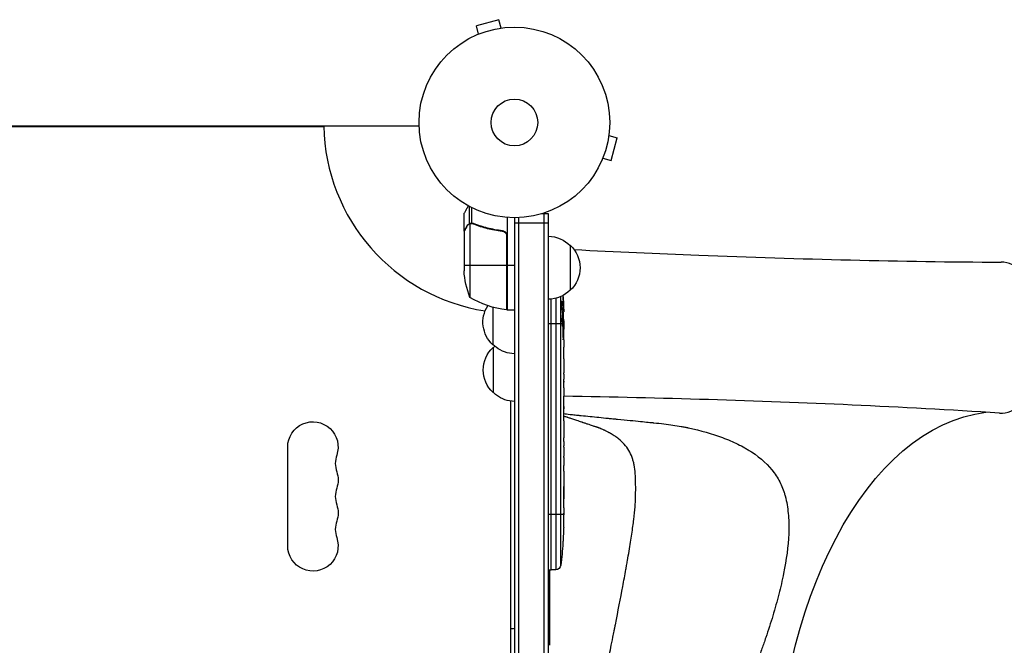
# Model space of a CAD drawing. Units: millimetres. Extents: x -2039 to 4972, y -1445 to 2813.
# Drawn here: x -1492 to -945, y -50 to 298 of the extents above; entities that cross this region are included whole.
import ezdxf

# ---------------------------------------------------------------- set-up
doc = ezdxf.new("R2010")
doc.units = ezdxf.units.MM
doc.header["$LTSCALE"] = 20
doc.layers.add('2d', color=230, linetype='Continuous')

msp = doc.modelspace()

# ---------------------------------------------------------------- linework, layer by layer
at = {"layer": '2d'}
for p, q in [((-1225.53, 297.63), (-1238.09, 294.27)), ((-1224.29, 292.99), (-1225.53, 297.63)), ((-1236.84, 289.63), (-1238.09, 294.27)), ((-1222.83, 293.18), (-1222.79, 293.19)), ((-1222.79, 293.19), (-1222.78, 293.18)), ((-1238.24, 289.05), (-1238.2, 289.06)), ((-1238.24, 289.05), (-1238.24, 289.04)), ((-1269.91, 238.5), (-1929.08, 238.5)), ((-1322.93, 238.14), (-1876.07, 238.14)), ((-1164.46, 233.17), (-1159.83, 231.93)), ((-1164.27, 234.67), (-1164.28, 234.62)), ((-1164.27, 234.67), (-1164.27, 234.67)), ((-1163.19, 219.37), (-1159.83, 231.93)), ((-1168.4, 219.26), (-1168.41, 219.22)), ((-1168.41, 219.22), (-1168.41, 219.22)), ((-1167.83, 220.61), (-1163.19, 219.37)), ((-1241.98, 184.25), (-1241.98, 193.79)), ((-1240.66, 184.52), (-1240.66, 193.1)), ((-1244.95, 180.21), (-1244.95, 190.01)), ((-1220.95, 187.66), (-1220.95, 136.25)), ((-1216.95, 187.5), (-1216.95, -471.58)), ((-1214.45, -471.64), (-1214.45, 187.56)), ((-1197.95, 189.7), (-1201.84, 189.7)), ((-1200.45, -473.78), (-1200.45, 189.7)), ((-1197.95, -473.78), (-1197.95, 189.7)), ((-1243.33, 183.02), (-1243.2, 183.02)), ((-1241.98, 184.25), (-1241.34, 184.25)), ((-1241.7, 184.15), (-1241.7, 143.25)), ((-1240.74, 184.3), (-1240.74, 184.3)), ((-1240.14, 184.25), (-1239.47, 184.25)), ((-1236.75, 183.02), (-1236.12, 183.02)), ((-1216.95, 184.7), (-1197.95, 184.7)), ((-1244.95, 180.21), (-1244.84, 180.21)), ((-1244.95, 180.01), (-1244.95, 158.09)), ((-1224.75, 180.21), (-1223.25, 180.21)), ((-1221.32, 178.11), (-1221.32, 136.27)), ((-1221.15, 136.26), (-1221.15, 177.11)), ((-1185.95, 172.2), (-1185.95, 147.2)), ((-1244.95, 161.25), (-1221.15, 161.25)), ((-1220.95, 161.25), (-1216.95, 161.25)), ((-1196.45, -8.3), (-1196.45, 142.29)), ((-1194.01, 142.71), (-1194.01, -8.21)), ((-1191.13, -5.57), (-1191.13, 143.72)), ((-1190.8, 141.01), (-1190.63, 141.01)), ((-1190.56, 136.95), (-1189.92, 136.93)), ((-1189.83, 138.35), (-1189.68, 138.35)), ((-1220.95, 136.25), (-1216.95, 136.25)), ((-1190.51, 136.73), (-1189.87, 136.71)), ((-1190.22, 135.17), (-1189.54, 135.14)), ((-1189.54, 135.14), (-1189.54, 135.14)), ((-1197.95, 128.7), (-1190.46, 128.7)), ((-1190.03, 128.7), (-1189.82, 128.7)), ((-1189.87, 130.25), (-1189.46, 130.26)), ((-1189.82, 127.61), (-1189.61, 127.61)), ((-1189.59, 128.7), (-1189.45, 128.7)), ((-1189.45, 128.7), (-1189.45, 125.58)), ((-1189.95, 121), (-1189.73, 121)), ((-1189.45, 119.61), (-1189.45, 119.61)), ((-1189.45, 119.61), (-1189.45, 115.61)), ((-1189.45, 107.47), (-1189.45, 101.26)), ((-1189.48, 95.64), (-1189.48, 97.76)), ((-1189.48, 96.64), (-1189.46, 96.64)), ((-1189.45, 92.14), (-1189.45, 88.26)), ((-1218.95, -369.78), (-1218.95, 85.55)), ((-1189.48, 82.82), (-1189.47, 82.82)), ((-1189.48, 74.67), (-1189.48, 82.67)), ((-1189.48, 82.6), (-1189.46, 82.6)), ((-1189.48, 81.33), (-1189.45, 81.33)), ((-1189.48, 77.44), (-1189.45, 77.44)), ((-1189.45, 77.44), (-1189.45, 81.33)), ((-1189.45, 71.4), (-1189.45, 68.35)), ((-1189.48, 63.08), (-1189.48, 65.22)), ((-1342.95, 5.09), (-1342.95, 60.09)), ((-1189.45, 59.94), (-1189.45, 55)), ((-1189.48, 51.86), (-1189.48, 49.72)), ((-1189.45, 46.58), (-1189.45, 43.22)), ((-1197.95, 22.7), (-1189.46, 22.7)), ((-1189.47, 22.45), (-1189.45, 22.45)), ((-1189.45, 26.32), (-1189.45, 23.1)), ((-1189.49, 19.44), (-1189.5, 19.44)), ((-1189.66, 12.78), (-1189.66, 12.78)), ((-1189.99, 6.63), (-1190, 6.63)), ((-1197.95, -8.24), (-1196.45, -8.3)), ((-1194.01, -8.21), (-1196.45, -8.3))]:
    msp.add_line(p, q, dxfattribs=at)
for radius in [53, 13]:
    msp.add_circle((-1216.95, 240.5), radius, dxfattribs=at)
for centre, radius, start, end in [((-1216.95, 240.5), 106, 181.0811, 261.1722), ((-1302.49, 50.93), 14, 160.8901, 199.1099), ((-1302.49, 32.59), 14, 160.8901, 199.1099), ((-1302.49, 14.26), 14, 160.8901, 199.1099)]:
    msp.add_arc(centre, radius, start, end, dxfattribs=at)
at = {"layer": '2d', "extrusion": (0, 0, -1)}
for centre, radius, start, end in [((1198.14, 160.21), 17, 90.6413, 135.8135), ((1205.62, 159.7), 18.33, 32.0895, 33.2479), ((1197.47, 159.7), 17, 132.6679, 227.3321), ((1195.05, 161.25), 50, 338.8998, 356.3757), ((1205.62, 159.7), 18.33, 326.7521, 327.9105), ((1215.69, 185.96), 50, 276.4728, 301.3497), ((1198.14, 159.2), 17, 224.1865, 269.3587), ((1428, 128.7), 238.55, 176.2514, 178.4531), ((1217.43, 129.46), 17, 312.668, 32.5582), ((1220.98, 139.25), 3, 273.1912, 276.4728), ((1428, 128.7), 238.55, 179.6264, 180), ((1217.24, 102.88), 17, 312.668, 47.332), ((1328.95, 60.09), 14, 0, 199.1099), ((1328.95, 41.76), 14, 160.8901, 199.1099), ((1328.95, 23.43), 14, 160.8901, 199.1099), ((1428, 22.7), 238.55, 181.7051, 182.3841), ((1328.95, 5.09), 14, 160.8901, 0), ((1428, 22.7), 238.55, 183.8639, 186.8064), ((1194.11, -5.21), 3, 186.8064, 268)]:
    msp.add_arc(centre, radius, start, end, dxfattribs=at)
at = {"layer": '2d'}
for centre, major_axis, ratio, start_param, end_param in [((-946.51, 120.88), (-0.01, -42), 0.565497, 6.247576, 9.423559), ((-1228.95, 129.46), (0, 12.35), 0.001103, 0.834923, 3.140458), ((-1228.95, 129.46), (0, 12.5), 0.001103, 0.84573, 3.295533), ((-1427.62, 118.93), (238.11, 9.42), 0.469984, 0.050241, 0.08068), ((-1216.95, 129.46), (0, 17.5), 0.001103, 1.172036, 3.128024), ((-1428, 183.14), (-10.69, 594.76), 0.400689, 4.603161, 4.612932), ((-1228.76, 102.88), (0, 12.5), 0.001103, 6.129245, 9.578718), ((-1228.76, 102.88), (0, 12.35), 0.001103, 0.001135, 3.140458), ((-1428, 125.28), (-238.39, 14.78), 0.587825, 3.166892, 3.178031), ((-1428, 87.18), (238.53, 9.64), 0.30935, -0.002563, 0.003985), ((-1428, 51.17), (238.53, 9.84), 0.329279, -0.013582, -0.00443), ((-1428, 63.77), (-238.53, 9.84), 0.329279, 3.146023, 3.155175), ((-1062.99, 42.54), (-0.01, -42.27), 0.565497, 4.352252, 4.352253), ((-1428, 34.83), (-231.05, 65.5), 0.906464, 3.374488, 3.388234), ((-1427.53, 12.71), (237.9, 11.26), 0.674575, 6.231151, 6.246958)]:
    msp.add_ellipse(centre, major_axis=major_axis, ratio=ratio, start_param=start_param, end_param=end_param, dxfattribs=at)
at = {"layer": '2d', "extrusion": (0, 0, -1)}
for centre, major_axis, ratio, start_param, end_param in [((-1427.35, 131.64), (232.1, -51.81), 0.987086, 6.007157, 6.025214), ((-1427.9, 128.26), (232.38, 53.85), 0.987978, 0.162375, 0.187622), ((-1427.66, 137.42), (-238.16, 9.38), 0.462192, 3.024115, 3.060992), ((-1427.3, 119.87), (-236.95, -18.88), 0.898331, 3.164102, 3.188714), ((-1428, 82.64), (-12.13, -489.68), 0.486532, 4.606121, 4.606857), ((-1428, 106.09), (238.53, -9.64), 0.30935, -0.002563, 0.003985), ((-946.51, -142.12), (0.07, 222), 0.565497, 4.711859, 6.215774), ((-1197.58, -50.11), (0, -130), 0.001103, 4.384609, 4.712826), ((-958.53, -142.11), (0.07, 234), 0.565497, 5.322926, 5.323805)]:
    msp.add_ellipse(centre, major_axis=major_axis, ratio=ratio, start_param=start_param, end_param=end_param, dxfattribs=at)
at = {"layer": '2d'}
for points, knots in [([(-1242.58, 194.11), (-1242.83, 193.68), (-1243.07, 193.27), (-1243.46, 192.59), (-1243.63, 192.29), (-1243.86, 191.89), (-1243.97, 191.7), (-1244.08, 191.53), (-1244.14, 191.41), (-1244.17, 191.36), (-1244.7, 190.44), (-1244.95, 190.01), (-1244.95, 190.01)], [0.0535046, 0.0535046, 0.0535046, 0.0535046, 0.125, 0.125, 0.1875, 0.1875, 0.21875, 0.234375, 0.234375, 0.25, 0.25, 0.5, 0.5, 0.5, 0.5]), ([(-1243.34, 182.81), (-1243.75, 182.09), (-1244.1, 181.49), (-1244.64, 180.54), (-1244.84, 180.2), (-1244.95, 180.01)], [0, 0, 0, 0, 0.00517024, 0.00517024, 0.01034048, 0.01034048, 0.01034048, 0.01034048]), ([(-1242.08, 183.99), (-1242.32, 183.87), (-1242.55, 183.71), (-1242.87, 183.42), (-1242.97, 183.32), (-1243.16, 183.08), (-1243.25, 182.95), (-1243.34, 182.81)], [0, 0, 0, 0, 0.00218234, 0.00218234, 0.003273511, 0.003273511, 0.004364681, 0.004364681, 0.004364681, 0.004364681]), ([(-1243.33, 183.02), (-1243.25, 183.15), (-1243.16, 183.29), (-1243.01, 183.47), (-1242.95, 183.53), (-1242.87, 183.62), (-1242.82, 183.67), (-1242.77, 183.72), (-1242.74, 183.74), (-1242.73, 183.75), (-1242.72, 183.76), (-1242.72, 183.76), (-1242.5, 183.96), (-1242.25, 184.12), (-1241.98, 184.25)], [0, 0, 0, 0, 0.25, 0.25, 0.375, 0.375, 0.4375, 0.46875, 0.484375, 0.492187, 0.492187, 0.5, 0.5, 1, 1, 1, 1]), ([(-1241.98, 184.25), (-1241.92, 184.27), (-1241.85, 184.3), (-1241.69, 184.36), (-1241.59, 184.39), (-1241.38, 184.45), (-1241.26, 184.47), (-1241.01, 184.51), (-1240.87, 184.52), (-1240.72, 184.52)], [0, 0, 0, 0, 0.00051115, 0.00051115, 0.001022301, 0.001022301, 0.001533451, 0.001533451, 0.002044601, 0.002044601, 0.002044601, 0.002044601]), ([(-1239.62, 184.09), (-1237.2, 183.12), (-1234.68, 182.28), (-1229.42, 180.94), (-1226.68, 180.42), (-1223.81, 180.09)], [0, 0, 0, 0, 0.00859307, 0.00859307, 0.01718614, 0.01718614, 0.01718614, 0.01718614]), ([(-1223.62, 180.27), (-1226.48, 180.59), (-1229.24, 181.1), (-1232.59, 181.95), (-1233.25, 182.13), (-1234.57, 182.52), (-1235.22, 182.72), (-1237.15, 183.35), (-1238.39, 183.81), (-1239.61, 184.3)], [0.00267622, 0.00267622, 0.00267622, 0.00267622, 0.01136401, 0.01136401, 0.01353595, 0.01353595, 0.0157079, 0.0157079, 0.0200518, 0.0200518, 0.0200518, 0.0200518]), ([(-1223.81, 180.09), (-1223.54, 180.06), (-1223.27, 179.99), (-1222.88, 179.83), (-1222.75, 179.77), (-1222.51, 179.63), (-1222.4, 179.55), (-1222.07, 179.29), (-1221.87, 179.08), (-1221.63, 178.74), (-1221.56, 178.62), (-1221.43, 178.37), (-1221.37, 178.24), (-1221.32, 178.11)], [0, 0, 0, 0, 0.000839577, 0.000839577, 0.001259366, 0.001259366, 0.001679155, 0.001679155, 0.002518732, 0.002518732, 0.002938521, 0.002938521, 0.00335831, 0.00335831, 0.00335831, 0.00335831]), ([(-1223.62, 180.27), (-1223.44, 180.25), (-1223.26, 180.22), (-1222.92, 180.11), (-1222.75, 180.04), (-1222.42, 179.88), (-1222.27, 179.78), (-1221.98, 179.56), (-1221.84, 179.43), (-1221.6, 179.16), (-1221.49, 179.02), (-1221.3, 178.71), (-1221.22, 178.54), (-1221.09, 178.2), (-1221.04, 178.02), (-1220.97, 177.66), (-1220.95, 177.48), (-1220.95, 177.29)], [0, 0, 0, 0, 0.000547232, 0.000547232, 0.001094464, 0.001094464, 0.001641696, 0.001641696, 0.002188928, 0.002188928, 0.002736159, 0.002736159, 0.003283391, 0.003283391, 0.003830623, 0.003830623, 0.004377855, 0.004377855, 0.004377855, 0.004377855]), ([(-1183.8, 169.81), (-1160.64, 168.73), (-1137.54, 167.72), (-1057.96, 164.57), (-1002.23, 163.02), (-946.47, 162.88)], [1.672856, 1.672856, 1.672856, 1.672856, 10.000153, 10.000153, 30.456564, 30.456564, 30.456564, 30.456564]), ([(-1190.64, 137.34), (-1190.65, 137.39), (-1190.66, 137.45), (-1190.69, 137.59), (-1190.7, 137.67), (-1190.72, 137.84), (-1190.73, 137.93), (-1190.75, 138.12), (-1190.76, 138.22), (-1190.78, 138.43), (-1190.78, 138.54), (-1190.8, 138.76), (-1190.81, 138.87), (-1190.82, 139.1), (-1190.82, 139.22), (-1190.83, 139.45), (-1190.83, 139.56), (-1190.84, 139.89), (-1190.84, 140.11), (-1190.84, 140.49), (-1190.83, 140.67), (-1190.81, 140.95), (-1190.8, 141.06), (-1190.77, 141.21), (-1190.75, 141.25), (-1190.73, 141.24), (-1190.71, 141.24), (-1190.69, 141.22), (-1190.66, 141.14), (-1190.65, 141.08), (-1190.63, 141.01)], [0.000504699, 0.000504699, 0.000504699, 0.000504699, 0.000848397, 0.000848397, 0.001192095, 0.001192095, 0.001535792, 0.001535792, 0.00187949, 0.00187949, 0.002223188, 0.002223188, 0.002566885, 0.002566885, 0.002910583, 0.002910583, 0.003254281, 0.003254281, 0.003941676, 0.003941676, 0.004629072, 0.004629072, 0.005316467, 0.005316467, 0.006003862, 0.006003862, 0.006003862, 0.006502526, 0.006502526, 0.00700119, 0.00700119, 0.00700119, 0.00700119]), ([(-1189.92, 136.93), (-1189.91, 136.83), (-1189.89, 136.77), (-1189.87, 136.7), (-1189.86, 136.7), (-1189.83, 136.8), (-1189.82, 137), (-1189.82, 137.31)], [0.000008673, 0.000008673, 0.000008673, 0.000008673, 0.000638311, 0.000638311, 0.00126795, 0.00126795, 0.002527227, 0.002527227, 0.002527227, 0.002527227]), ([(-1189.82, 137.31), (-1189.82, 137.68), (-1189.83, 138.09), (-1189.84, 138.77), (-1189.85, 139.01), (-1189.86, 139.49), (-1189.87, 139.74), (-1189.88, 139.99)], [0.000012654, 0.000012654, 0.000012654, 0.000012654, 0.001527228, 0.001527228, 0.002284515, 0.002284515, 0.003041801, 0.003041801, 0.003041801, 0.003041801]), ([(-1189.68, 138.35), (-1189.67, 138.15), (-1189.66, 137.95), (-1189.65, 137.55), (-1189.64, 137.35), (-1189.63, 136.97), (-1189.62, 136.78), (-1189.6, 136.43), (-1189.6, 136.27), (-1189.58, 135.96), (-1189.58, 135.82), (-1189.57, 135.58), (-1189.56, 135.48), (-1189.55, 135.32), (-1189.55, 135.25), (-1189.54, 135.17), (-1189.54, 135.14), (-1189.54, 135.14)], [0.000001399, 0.000001399, 0.000001399, 0.000001399, 0.000597808, 0.000597808, 0.001194216, 0.001194216, 0.001790625, 0.001790625, 0.002387034, 0.002387034, 0.002983443, 0.002983443, 0.003579851, 0.003579851, 0.00417626, 0.00417626, 0.004772669, 0.004772669, 0.004772669, 0.004772669]), ([(-1190.03, 128.7), (-1190.02, 128.94), (-1190.01, 129.2), (-1190.01, 129.6), (-1190, 129.74), (-1190, 130.02), (-1190, 130.16), (-1190, 130.58), (-1190.01, 130.87), (-1190.02, 131.28), (-1190.02, 131.42), (-1190.03, 131.68), (-1190.04, 131.81), (-1190.06, 132.18), (-1190.07, 132.41), (-1190.11, 132.82), (-1190.13, 133), (-1190.16, 133.21), (-1190.17, 133.28), (-1190.19, 133.39), (-1190.2, 133.44), (-1190.23, 133.55), (-1190.26, 133.59), (-1190.28, 133.59), (-1190.29, 133.59), (-1190.3, 133.58), (-1190.33, 133.54), (-1190.34, 133.52), (-1190.37, 133.4), (-1190.39, 133.29), (-1190.43, 133.01), (-1190.44, 132.83), (-1190.47, 132.53), (-1190.47, 132.42), (-1190.48, 132.19), (-1190.49, 132.07), (-1190.5, 131.7), (-1190.51, 131.43), (-1190.51, 131.01), (-1190.52, 130.87), (-1190.52, 130.59), (-1190.52, 130.45), (-1190.51, 130.02), (-1190.5, 129.75), (-1190.49, 129.2), (-1190.48, 128.94), (-1190.46, 128.7)], [0.00000024, 0.00000024, 0.00000024, 0.00000024, 0.00084465, 0.00084465, 0.00126686, 0.00126686, 0.00168907, 0.00168907, 0.00253349, 0.00253349, 0.0029557, 0.0029557, 0.00337791, 0.00337791, 0.00422233, 0.00422233, 0.00506674, 0.00506674, 0.00548895, 0.00548895, 0.00591116, 0.00591116, 0.00675558, 0.00675558, 0.00675558, 0.00717871, 0.00717871, 0.00760184, 0.00760184, 0.00844811, 0.00844811, 0.00929437, 0.00929437, 0.0097175, 0.0097175, 0.01014064, 0.01014064, 0.0109869, 0.0109869, 0.01141003, 0.01141003, 0.01183316, 0.01183316, 0.01267943, 0.01267943, 0.01352569, 0.01352569, 0.01352569, 0.01352569]), ([(-1189.52, 130.26), (-1189.53, 130.26), (-1189.53, 130.27), (-1189.54, 130.34), (-1189.54, 130.38), (-1189.55, 130.51), (-1189.56, 130.58), (-1189.57, 130.76), (-1189.57, 130.86), (-1189.58, 131.09), (-1189.59, 131.21), (-1189.59, 131.48), (-1189.6, 131.62), (-1189.61, 132.06), (-1189.62, 132.38), (-1189.63, 132.86), (-1189.63, 133.02), (-1189.63, 133.34), (-1189.63, 133.49), (-1189.64, 133.78), (-1189.64, 133.93), (-1189.64, 134.19), (-1189.64, 134.32), (-1189.63, 134.54), (-1189.63, 134.65), (-1189.63, 134.82), (-1189.63, 134.9), (-1189.62, 135.02), (-1189.62, 135.07), (-1189.61, 135.13), (-1189.61, 135.15), (-1189.61, 135.15)], [0.000000197, 0.000000197, 0.000000197, 0.000000197, 0.000478082, 0.000478082, 0.000955967, 0.000955967, 0.001433851, 0.001433851, 0.001911736, 0.001911736, 0.002389621, 0.002389621, 0.002867505, 0.002867505, 0.003823275, 0.003823275, 0.00430116, 0.00430116, 0.004779044, 0.004779044, 0.005256929, 0.005256929, 0.005734814, 0.005734814, 0.006212698, 0.006212698, 0.006690583, 0.006690583, 0.007168468, 0.007168468, 0.007646353, 0.007646353, 0.007646353, 0.007646353]), ([(-1190.46, 128.7), (-1190.45, 128.48), (-1190.43, 128.28), (-1190.4, 127.93), (-1190.38, 127.77), (-1190.35, 127.59), (-1190.34, 127.53), (-1190.32, 127.44), (-1190.31, 127.4), (-1190.27, 127.3), (-1190.25, 127.27), (-1190.23, 127.27), (-1190.21, 127.27), (-1190.19, 127.3), (-1190.15, 127.43), (-1190.13, 127.53), (-1190.1, 127.78), (-1190.08, 127.93), (-1190.05, 128.28), (-1190.04, 128.48), (-1190.03, 128.7)], [0.000000236, 0.000000236, 0.000000236, 0.000000236, 0.000786268, 0.000786268, 0.0015723, 0.0015723, 0.001965316, 0.001965316, 0.002358332, 0.002358332, 0.003144365, 0.003144365, 0.003144365, 0.003924783, 0.003924783, 0.004705201, 0.004705201, 0.005485619, 0.005485619, 0.006266036, 0.006266036, 0.006266036, 0.006266036]), ([(-1189.51, 130.26), (-1189.51, 130.26), (-1189.52, 130.22), (-1189.53, 130.09), (-1189.54, 129.98), (-1189.55, 129.72), (-1189.56, 129.56), (-1189.58, 129.17), (-1189.58, 128.95), (-1189.59, 128.7)], [0.000000197, 0.000000197, 0.000000197, 0.000000197, 0.000938699, 0.000938699, 0.0018772, 0.0018772, 0.002815702, 0.002815702, 0.003754204, 0.003754204, 0.003754204, 0.003754204]), ([(-1189.95, 122.56), (-1189.95, 122.44), (-1189.95, 122.31), (-1189.96, 122.05), (-1189.96, 121.91), (-1189.96, 121.64), (-1189.96, 121.51), (-1189.95, 121.24), (-1189.95, 121.11), (-1189.94, 120.74), (-1189.93, 120.51), (-1189.91, 120.23), (-1189.9, 120.15), (-1189.89, 120), (-1189.88, 119.94), (-1189.87, 119.83), (-1189.86, 119.79), (-1189.85, 119.74), (-1189.84, 119.73), (-1189.82, 119.73), (-1189.8, 119.78), (-1189.78, 119.94), (-1189.77, 120), (-1189.76, 120.15), (-1189.76, 120.24), (-1189.75, 120.43), (-1189.74, 120.53), (-1189.74, 120.75), (-1189.73, 120.87), (-1189.73, 121)], [0.000091322, 0.000091322, 0.000091322, 0.000091322, 0.000493092, 0.000493092, 0.000894863, 0.000894863, 0.001296633, 0.001296633, 0.001698403, 0.001698403, 0.002501944, 0.002501944, 0.002903714, 0.002903714, 0.003305485, 0.003305485, 0.003707255, 0.003707255, 0.004109026, 0.004109026, 0.004912566, 0.004912566, 0.005314337, 0.005314337, 0.005716107, 0.005716107, 0.006117877, 0.006117877, 0.006519648, 0.006519648, 0.006519648, 0.006519648]), ([(-1189.45, 119.61), (-1189.45, 119.61), (-1189.46, 119.63), (-1189.46, 119.71), (-1189.46, 119.77), (-1189.46, 119.92), (-1189.46, 120.01), (-1189.47, 120.22), (-1189.47, 120.35), (-1189.47, 120.63), (-1189.48, 120.78), (-1189.48, 121.1), (-1189.48, 121.27), (-1189.48, 121.63), (-1189.48, 121.82), (-1189.48, 122.21), (-1189.48, 122.4), (-1189.48, 122.79), (-1189.48, 122.99), (-1189.48, 123.37), (-1189.48, 123.55), (-1189.48, 123.91), (-1189.48, 124.09), (-1189.48, 124.41), (-1189.47, 124.56), (-1189.47, 124.84), (-1189.47, 124.96), (-1189.46, 125.18), (-1189.46, 125.27), (-1189.46, 125.42), (-1189.46, 125.48), (-1189.46, 125.56), (-1189.45, 125.58), (-1189.45, 125.58)], [0.000000197, 0.000000197, 0.000000197, 0.000000197, 0.000582564, 0.000582564, 0.00116493, 0.00116493, 0.001747296, 0.001747296, 0.002329663, 0.002329663, 0.002912029, 0.002912029, 0.003494395, 0.003494395, 0.004076762, 0.004076762, 0.004659128, 0.004659128, 0.005241494, 0.005241494, 0.005823861, 0.005823861, 0.006406227, 0.006406227, 0.006988593, 0.006988593, 0.00757096, 0.00757096, 0.008153326, 0.008153326, 0.008735693, 0.008735693, 0.009318059, 0.009318059, 0.009318059, 0.009318059]), ([(-1216.95, 111.96), (-1218.79, 111.98), (-1220.65, 112.31), (-1224.08, 113.51), (-1225.71, 114.39), (-1227.78, 115.99), (-1228.39, 116.53), (-1228.95, 117.11)], [0.000026, 0.000026, 0.000026, 0.000026, 0.551295, 0.551295, 1.092632, 1.092632, 1.335322, 1.335322, 1.335322, 1.335322]), ([(-1189.48, 112.76), (-1189.48, 113.03), (-1189.48, 113.28), (-1189.47, 113.72), (-1189.47, 113.9), (-1189.47, 114.05)], [0.000000517, 0.000000517, 0.000000517, 0.000000517, 0.000835055, 0.000835055, 0.001669592, 0.001669592, 0.001669592, 0.001669592]), ([(-1189.48, 109.09), (-1189.48, 109.68), (-1189.48, 110.29), (-1189.48, 111.24), (-1189.48, 111.55), (-1189.48, 112.16), (-1189.48, 112.47), (-1189.48, 112.76)], [0.000003272, 0.000003272, 0.000003272, 0.000003272, 0.00186313, 0.00186313, 0.002793058, 0.002793058, 0.003722987, 0.003722987, 0.003722987, 0.003722987]), ([(-1189.48, 109.09), (-1189.48, 108.85), (-1189.48, 108.64), (-1189.47, 108.24), (-1189.47, 108.06), (-1189.46, 107.63), (-1189.46, 107.47), (-1189.46, 107.47)], [0.000000543, 0.000000543, 0.000000543, 0.000000543, 0.000745385, 0.000745385, 0.001490227, 0.001490227, 0.002979911, 0.002979911, 0.002979911, 0.002979911]), ([(-1189.46, 100.51), (-1189.46, 100.41), (-1189.47, 100.26), (-1189.47, 99.99), (-1189.47, 99.89), (-1189.47, 99.67), (-1189.48, 99.56), (-1189.48, 99.32), (-1189.48, 99.19), (-1189.48, 98.92), (-1189.48, 98.78), (-1189.48, 98.5), (-1189.48, 98.35), (-1189.48, 98.06), (-1189.48, 97.91), (-1189.48, 97.76)], [0.000000319, 0.000000319, 0.000000319, 0.000000319, 0.000888854, 0.000888854, 0.001333122, 0.001333122, 0.001777389, 0.001777389, 0.002221657, 0.002221657, 0.002665925, 0.002665925, 0.003110192, 0.003110192, 0.00355446, 0.00355446, 0.00355446, 0.00355446]), ([(-1189.46, 92.89), (-1189.46, 92.99), (-1189.47, 93.14), (-1189.47, 93.41), (-1189.47, 93.51), (-1189.47, 93.73), (-1189.48, 93.84), (-1189.48, 94.08), (-1189.48, 94.21), (-1189.48, 94.48), (-1189.48, 94.62), (-1189.48, 94.9), (-1189.48, 95.05), (-1189.48, 95.34), (-1189.48, 95.49), (-1189.48, 95.64)], [0.000000319, 0.000000319, 0.000000319, 0.000000319, 0.000888854, 0.000888854, 0.001333121, 0.001333121, 0.001777389, 0.001777389, 0.002221656, 0.002221656, 0.002665924, 0.002665924, 0.003110191, 0.003110191, 0.003554458, 0.003554458, 0.003554458, 0.003554458]), ([(-1216.95, 85.39), (-1218.73, 85.43), (-1220.52, 85.75), (-1223.89, 86.94), (-1225.52, 87.82), (-1227.59, 89.41), (-1228.2, 89.95), (-1228.76, 90.53)], [0.018991, 0.018991, 0.018991, 0.018991, 0.551295, 0.551295, 1.092632, 1.092632, 1.335322, 1.335322, 1.335322, 1.335322]), ([(-1189.48, 82.67), (-1189.48, 83.27), (-1189.48, 83.86), (-1189.48, 84.72), (-1189.48, 85), (-1189.47, 85.53), (-1189.47, 85.79), (-1189.47, 86.28), (-1189.47, 86.52), (-1189.46, 86.95), (-1189.46, 87.15), (-1189.46, 87.52), (-1189.45, 87.69), (-1189.45, 87.98), (-1189.45, 88.11), (-1189.45, 88.22)], [0.000000197, 0.000000197, 0.000000197, 0.000000197, 0.001782446, 0.001782446, 0.00267357, 0.00267357, 0.003564695, 0.003564695, 0.004455819, 0.004455819, 0.005346943, 0.005346943, 0.006238068, 0.006238068, 0.007129192, 0.007129192, 0.007129192, 0.007129192]), ([(-947.37, 78.91), (-974.74, 80.64), (-1002, 82.16), (-1082.31, 85.86), (-1135.64, 87.32), (-1189.45, 88.31)], [0, 0, 0, 0, 10.00033, 10.00033, 29.457757, 29.457757, 29.457757, 29.457757]), ([(-1189.46, 82.6), (-1189.46, 82.67), (-1189.46, 82.73), (-1189.47, 82.8), (-1189.47, 82.82), (-1189.47, 82.82)], [0.00000032, 0.00000032, 0.00000032, 0.00000032, 0.000569971, 0.000569971, 0.001139621, 0.001139621, 0.001139621, 0.001139621]), ([(-1189.46, 82.6), (-1189.46, 82.55), (-1189.46, 82.48), (-1189.46, 82.31), (-1189.46, 82.21), (-1189.45, 81.87), (-1189.45, 81.6), (-1189.45, 81.33)], [0.000001147, 0.000001147, 0.000001147, 0.000001147, 0.000403438, 0.000403438, 0.00080573, 0.00080573, 0.001610313, 0.001610313, 0.001610313, 0.001610313]), ([(-1174.07, -142.17), (-1174.07, -137.5), (-1174, -132.87), (-1173.82, -126.08), (-1173.74, -123.84), (-1173.6, -120.54), (-1173.55, -119.46), (-1173.47, -117.84), (-1173.44, -117.31), (-1173.4, -116.52), (-1173.37, -116.12), (-1173.35, -115.66), (-1173.34, -115.43), (-1173.33, -115.33), (-1173.33, -115.27), (-1173.32, -115.24), (-1173.06, -110.8), (-1172.7, -106.17), (-1172.02, -99.19), (-1171.77, -96.85), (-1171.35, -93.38), (-1171.21, -92.22), (-1170.98, -90.5), (-1170.87, -89.64), (-1170.73, -88.64), (-1170.66, -88.15), (-1170.63, -87.9), (-1170.61, -87.79), (-1170.6, -87.72), (-1170.59, -87.68), (-1170.28, -85.5), (-1169.93, -83.22), (-1169.33, -79.66), (-1169.12, -78.45), (-1168.79, -76.62), (-1168.67, -76), (-1168.5, -75.08), (-1168.41, -74.61), (-1168.32, -74.15), (-1168.26, -73.84), (-1168.23, -73.68), (-1167.71, -71.07), (-1167.22, -68.73), (-1166.47, -65.35), (-1166.22, -64.24), (-1165.84, -62.61), (-1165.72, -62.06), (-1165.53, -61.26), (-1165.46, -60.99), (-1165.37, -60.59), (-1165.32, -60.39), (-1165.26, -60.15), (-1165.24, -60.04), (-1165.22, -59.98), (-1165.21, -59.95), (-1165.21, -59.94), (-1165.21, -59.93), (-1165.21, -59.92), (-1164.96, -58.89), (-1164.68, -57.66), (-1164.07, -54.84), (-1163.73, -53.24), (-1163, -49.69), (-1162.61, -47.73), (-1161.97, -44.53), (-1161.75, -43.43), (-1161.41, -41.7), (-1161.3, -41.12), (-1161.12, -40.23), (-1161.03, -39.78), (-1160.93, -39.25), (-1160.88, -38.98), (-1160.85, -38.84), (-1160.84, -38.78), (-1160.83, -38.74), (-1160.83, -38.73), (-1160.83, -38.72), (-1160.83, -38.71), (-1159.33, -31.11), (-1157.98, -24.05), (-1156.14, -14.23), (-1155.56, -11.09), (-1154.95, -7.7), (-1154.85, -7.14), (-1154.74, -6.56), (-1154.7, -6.34), (-1154.7, -6.31), (-1154.69, -6.28), (-1154.69, -6.27), (-1154.68, -6.19), (-1154.65, -6.02), (-1154.45, -4.92), (-1154.27, -3.89), (-1153.79, -1.2), (-1153.49, 0.54), (-1152.65, 5.59), (-1152.15, 8.73), (-1151.28, 14.59), (-1150.91, 17.3), (-1150.31, 22.36), (-1150.08, 24.69), (-1149.82, 27.93), (-1149.75, 28.97), (-1149.68, 30.46), (-1149.66, 30.95), (-1149.63, 31.66), (-1149.62, 32.02), (-1149.61, 32.42), (-1149.6, 32.63), (-1149.6, 32.73), (-1149.6, 32.78), (-1149.6, 32.8), (-1149.6, 32.81), (-1149.6, 32.82), (-1149.6, 32.82), (-1149.55, 35.16), (-1149.54, 37.31), (-1149.58, 40.27), (-1149.6, 41.22), (-1149.64, 42.24), (-1149.64, 42.41), (-1149.65, 42.58), (-1149.65, 42.65), (-1149.65, 42.67), (-1149.65, 42.7), (-1149.66, 42.74), (-1149.67, 43.05), (-1149.71, 43.83), (-1149.75, 44.55), (-1149.93, 46.9), (-1150.14, 48.58), (-1150.58, 50.88), (-1150.74, 51.6), (-1151.01, 52.64), (-1151.11, 52.97), (-1151.26, 53.46), (-1151.34, 53.7), (-1151.43, 53.98), (-1151.48, 54.12), (-1151.5, 54.19), (-1151.51, 54.21), (-1151.52, 54.23), (-1151.52, 54.24), (-1152.49, 56.98), (-1153.94, 59.42), (-1156.82, 62.67), (-1157.9, 63.69), (-1159.7, 65.12), (-1160.33, 65.59), (-1161.32, 66.26), (-1161.82, 66.59), (-1162.43, 66.96), (-1162.74, 67.15), (-1162.88, 67.23), (-1162.97, 67.28), (-1163.01, 67.31), (-1163.41, 67.54), (-1163.86, 67.8), (-1164.35, 68.06), (-1164.47, 68.13), (-1164.5, 68.14), (-1164.51, 68.15), (-1164.52, 68.15), (-1164.53, 68.16), (-1164.58, 68.18), (-1164.79, 68.29), (-1165.29, 68.56), (-1165.74, 68.79), (-1166.18, 69.01), (-1166.41, 69.13), (-1166.66, 69.25), (-1166.79, 69.31), (-1166.85, 69.34), (-1166.88, 69.36), (-1166.9, 69.37), (-1166.91, 69.37), (-1166.91, 69.37), (-1166.91, 69.37), (-1166.91, 69.37), (-1167.22, 69.52), (-1167.7, 69.74), (-1168.68, 70.16), (-1169.05, 70.31), (-1169.68, 70.55), (-1169.89, 70.63), (-1170.24, 70.76), (-1170.41, 70.82), (-1170.63, 70.9), (-1170.73, 70.93), (-1170.79, 70.95), (-1170.82, 70.96), (-1170.83, 70.97), (-1170.84, 70.97), (-1170.84, 70.97), (-1170.84, 70.97), (-1170.84, 70.97), (-1170.94, 71.01), (-1171.08, 71.05), (-1171.4, 71.16), (-1171.6, 71.23), (-1172.28, 71.46), (-1172.87, 71.65), (-1174.29, 72.13), (-1175.13, 72.41), (-1176.59, 72.89), (-1177.1, 73.06), (-1177.93, 73.34), (-1178.21, 73.43), (-1178.64, 73.58), (-1178.87, 73.65), (-1179.13, 73.74), (-1179.26, 73.78), (-1179.33, 73.81), (-1179.36, 73.82), (-1179.38, 73.82), (-1179.38, 73.82), (-1179.39, 73.83), (-1179.39, 73.83), (-1180.4, 74.16), (-1181.33, 74.47), (-1183.05, 75.05), (-1183.83, 75.31), (-1185.24, 75.78), (-1185.87, 75.99), (-1186.7, 76.27), (-1186.96, 76.35), (-1187.32, 76.47), (-1187.5, 76.53), (-1187.69, 76.59), (-1187.78, 76.62), (-1187.82, 76.64), (-1187.84, 76.65), (-1187.86, 76.65), (-1187.86, 76.65), (-1187.86, 76.65), (-1187.87, 76.65), (-1187.87, 76.65), (-1187.87, 76.65), (-1188.45, 76.85), (-1188.99, 77.03), (-1189.48, 77.19)], [0, 0, 0, 0, 0.03125, 0.03125, 0.046875, 0.046875, 0.0546875, 0.0546875, 0.0585937, 0.0585937, 0.0605469, 0.0615234, 0.0620117, 0.0622559, 0.0622559, 0.0625, 0.0625, 0.09375, 0.09375, 0.109375, 0.109375, 0.1171875, 0.1171875, 0.1210937, 0.1230469, 0.1240234, 0.1245117, 0.1247559, 0.1247559, 0.125, 0.125, 0.140625, 0.140625, 0.1484375, 0.1484375, 0.1523437, 0.1523437, 0.1542969, 0.1552734, 0.1552734, 0.15625, 0.15625, 0.171875, 0.171875, 0.1796875, 0.1796875, 0.1835937, 0.1835937, 0.1855469, 0.1855469, 0.1865234, 0.1870117, 0.1872559, 0.1873779, 0.187439, 0.1874695, 0.1874695, 0.1875, 0.1875, 0.203125, 0.203125, 0.21875, 0.21875, 0.234375, 0.234375, 0.2421875, 0.2421875, 0.2460938, 0.2460938, 0.2480469, 0.2490234, 0.2495117, 0.2497559, 0.2498779, 0.249939, 0.2499695, 0.2499695, 0.25, 0.25, 0.3125, 0.3125, 0.34375, 0.34375, 0.3476563, 0.3496094, 0.3498535, 0.3499756, 0.3499756, 0.3500977, 0.3500977, 0.3505859, 0.3515625, 0.359375, 0.359375, 0.375, 0.375, 0.40625, 0.40625, 0.4375, 0.4375, 0.46875, 0.46875, 0.484375, 0.484375, 0.4921875, 0.4921875, 0.4960938, 0.4980469, 0.4990234, 0.4995117, 0.4997559, 0.4998779, 0.499939, 0.499939, 0.5, 0.5, 0.53125, 0.53125, 0.546875, 0.546875, 0.5488281, 0.5498047, 0.5498047, 0.5500488, 0.5500488, 0.550293, 0.5507813, 0.5546875, 0.5625, 0.5625, 0.59375, 0.59375, 0.609375, 0.609375, 0.6171875, 0.6171875, 0.6210938, 0.6230469, 0.6240234, 0.6245117, 0.6247559, 0.6247559, 0.625, 0.625, 0.6875, 0.6875, 0.71875, 0.71875, 0.734375, 0.734375, 0.7421875, 0.7460938, 0.7480469, 0.7490234, 0.7490234, 0.75, 0.75, 0.7578125, 0.7597656, 0.7602539, 0.760376, 0.760376, 0.760498, 0.760498, 0.7607422, 0.7617188, 0.765625, 0.7734375, 0.7734375, 0.7773438, 0.7792969, 0.7802734, 0.7807617, 0.7810059, 0.7811279, 0.781189, 0.7812195, 0.7812195, 0.78125, 0.78125, 0.796875, 0.796875, 0.8046875, 0.8046875, 0.8085938, 0.8085938, 0.8105469, 0.8115234, 0.8120117, 0.8122559, 0.8123779, 0.812439, 0.8124695, 0.8124847, 0.8124847, 0.8125, 0.8125, 0.8203125, 0.8203125, 0.828125, 0.828125, 0.84375, 0.84375, 0.859375, 0.859375, 0.8671875, 0.8671875, 0.8710938, 0.8710938, 0.8730469, 0.8740234, 0.8745117, 0.8747559, 0.8748779, 0.874939, 0.8749695, 0.8749695, 0.875, 0.875, 0.890625, 0.890625, 0.90625, 0.90625, 0.921875, 0.921875, 0.9296875, 0.9296875, 0.9335938, 0.9355469, 0.9365234, 0.9370117, 0.9372559, 0.9373779, 0.937439, 0.9374695, 0.9374847, 0.9374847, 0.9375, 0.9375, 0.9467022, 0.9467022, 0.9467022, 0.9467022]), ([(-1189.45, 78.66), (-1188.63, 78.54), (-1187.44, 78.39), (-1185.08, 78.13), (-1184.17, 78.03), (-1182.65, 77.86), (-1181.86, 77.78), (-1180.87, 77.68), (-1180.36, 77.62), (-1180.1, 77.6), (-1179.96, 77.58), (-1179.9, 77.58), (-1179.87, 77.57), (-1179.85, 77.57), (-1179.84, 77.57), (-1179.84, 77.57), (-1176.59, 77.24), (-1171.65, 76.74), (-1165.74, 76.15), (-1162.75, 75.86), (-1161.25, 75.71), (-1160.49, 75.64), (-1160.11, 75.6), (-1159.93, 75.58), (-1159.83, 75.57), (-1159.78, 75.57), (-1159.76, 75.56), (-1159.75, 75.56), (-1159.74, 75.56), (-1159.74, 75.56), (-1154.58, 75.06), (-1150.33, 74.64), (-1145.26, 74.14), (-1143.79, 74), (-1141.91, 73.81), (-1141.34, 73.75), (-1140.56, 73.68), (-1140.19, 73.64), (-1139.8, 73.6), (-1139.61, 73.58), (-1139.52, 73.57), (-1139.47, 73.57), (-1139.45, 73.56), (-1139.44, 73.56), (-1139.44, 73.56), (-1139.43, 73.56), (-1139.43, 73.56), (-1139.43, 73.56), (-1135.6, 73.17), (-1132.08, 72.75), (-1127.29, 72.04), (-1125.78, 71.8), (-1123.63, 71.42), (-1122.93, 71.29), (-1121.92, 71.09), (-1121.42, 70.99), (-1120.85, 70.87), (-1120.57, 70.81), (-1120.43, 70.78), (-1120.36, 70.76), (-1120.32, 70.75), (-1120.3, 70.75), (-1120.3, 70.75), (-1120.29, 70.75), (-1120.29, 70.75), (-1113.51, 69.26), (-1107.12, 67.47), (-1098.29, 64.17), (-1095.47, 62.97), (-1091.45, 60.99), (-1090.14, 60.3), (-1088.24, 59.22), (-1087.61, 58.85), (-1086.69, 58.29), (-1086.23, 58), (-1085.7, 57.66), (-1085.43, 57.49), (-1085.3, 57.41), (-1085.24, 57.36), (-1085.21, 57.35), (-1085.19, 57.33), (-1085.18, 57.33), (-1079.86, 53.84), (-1075.7, 50.01), (-1071.01, 43.6), (-1069.71, 41.35), (-1068.1, 37.79), (-1067.63, 36.57), (-1067, 34.7), (-1066.71, 33.75), (-1066.4, 32.63), (-1066.26, 32.06), (-1066.19, 31.77), (-1066.16, 31.63), (-1066.14, 31.56), (-1066.13, 31.52), (-1066.13, 31.5), (-1066.13, 31.49), (-1066.12, 31.49), (-1065.4, 28.41), (-1064.93, 25.22), (-1064.41, 18.64), (-1064.37, 15.25), (-1064.78, 4.78), (-1065.79, -2.57), (-1068.08, -14), (-1068.98, -17.88), (-1070.99, -25.73), (-1072.11, -29.71), (-1074.53, -37.75), (-1075.84, -41.8), (-1077.93, -47.91), (-1078.64, -49.96), (-1079.75, -53.03), (-1080.31, -54.57), (-1080.97, -56.37), (-1081.31, -57.27), (-1081.48, -57.72), (-1081.56, -57.94), (-1081.6, -58.04), (-1081.62, -58.1), (-1081.63, -58.13), (-1083.28, -62.5), (-1085, -66.86), (-1087.71, -73.39), (-1088.63, -75.57), (-1090.05, -78.84), (-1090.52, -79.93), (-1091.25, -81.57), (-1091.61, -82.38), (-1092.04, -83.34), (-1092.25, -83.82), (-1092.36, -84.05), (-1092.42, -84.17), (-1092.44, -84.23), (-1092.46, -84.26), (-1092.46, -84.28), (-1092.47, -84.28), (-1092.47, -84.29), (-1092.84, -85.12), (-1093.22, -85.93), (-1093.79, -87.13), (-1094.07, -87.72), (-1094.41, -88.4), (-1094.57, -88.74), (-1094.66, -88.91), (-1094.7, -88.99), (-1094.72, -89.03), (-1094.73, -89.05), (-1094.73, -89.06), (-1094.74, -89.07), (-1094.74, -89.07), (-1094.91, -89.42), (-1095.17, -89.97), (-1095.67, -91.12), (-1095.85, -91.56), (-1096.16, -92.29), (-1096.32, -92.68), (-1096.52, -93.17), (-1096.63, -93.42), (-1096.68, -93.55), (-1096.71, -93.61), (-1096.72, -93.64), (-1096.73, -93.66), (-1096.73, -93.67), (-1096.73, -93.67), (-1097.36, -95.22), (-1097.96, -96.77), (-1098.81, -99.11), (-1099.08, -99.9), (-1099.48, -101.07), (-1099.61, -101.47), (-1099.87, -102.25), (-1099.99, -102.64), (-1102.12, -109.37), (-1103.6, -115.82), (-1105.57, -128.9), (-1106.06, -135.52), (-1106.06, -142.18)], [0.0320142, 0.0320142, 0.0320142, 0.0320142, 0.046875, 0.046875, 0.0546875, 0.0546875, 0.0585937, 0.0605469, 0.0615234, 0.0620117, 0.0622559, 0.0623779, 0.062439, 0.0624695, 0.0624695, 0.0625, 0.0625, 0.09375, 0.109375, 0.1171875, 0.1210937, 0.1230469, 0.1240234, 0.1245117, 0.1247559, 0.1248779, 0.124939, 0.1249695, 0.1249695, 0.125, 0.125, 0.15625, 0.15625, 0.171875, 0.171875, 0.1796875, 0.1796875, 0.1835937, 0.1855469, 0.1865234, 0.1870117, 0.1872559, 0.1873779, 0.187439, 0.1874695, 0.1874847, 0.1874847, 0.1875, 0.1875, 0.21875, 0.21875, 0.234375, 0.234375, 0.2421875, 0.2421875, 0.2460937, 0.2480469, 0.2490234, 0.2495117, 0.2497559, 0.2498779, 0.249939, 0.2499695, 0.2499695, 0.25, 0.25, 0.3125, 0.3125, 0.34375, 0.34375, 0.359375, 0.359375, 0.3671875, 0.3671875, 0.3710937, 0.3730469, 0.3740234, 0.3745117, 0.3747559, 0.3748779, 0.3748779, 0.375, 0.375, 0.4375, 0.4375, 0.46875, 0.46875, 0.484375, 0.484375, 0.4921875, 0.4960937, 0.4980469, 0.4990234, 0.4995117, 0.4997559, 0.4998779, 0.499939, 0.499939, 0.5, 0.5, 0.53125, 0.53125, 0.5625, 0.5625, 0.625, 0.625, 0.65625, 0.65625, 0.6875, 0.6875, 0.71875, 0.71875, 0.734375, 0.734375, 0.7421875, 0.7460937, 0.7480469, 0.7490234, 0.7495117, 0.7497559, 0.7497559, 0.75, 0.75, 0.78125, 0.78125, 0.796875, 0.796875, 0.8046875, 0.8046875, 0.8085937, 0.8105469, 0.8115234, 0.8120117, 0.8122559, 0.8123779, 0.812439, 0.8124695, 0.8124695, 0.8125, 0.8125, 0.8203125, 0.8203125, 0.8242187, 0.8261719, 0.8271484, 0.8276367, 0.8278809, 0.8280029, 0.828064, 0.8280945, 0.8280945, 0.828125, 0.828125, 0.8359375, 0.8359375, 0.8398437, 0.8398437, 0.8417969, 0.8427734, 0.8432617, 0.8435059, 0.8436279, 0.843689, 0.8437195, 0.8437195, 0.84375, 0.84375, 0.859375, 0.859375, 0.8671875, 0.8671875, 0.8710937, 0.8710937, 0.875, 0.875, 0.9375, 0.9375, 1, 1, 1, 1]), ([(-1189.48, 74.67), (-1189.48, 74.3), (-1189.48, 73.93), (-1189.48, 73.41), (-1189.48, 73.24), (-1189.48, 72.92), (-1189.48, 72.77), (-1189.47, 72.48), (-1189.47, 72.35), (-1189.47, 72.11), (-1189.47, 72), (-1189.46, 71.72), (-1189.46, 71.6), (-1189.46, 71.53)], [0.000000197, 0.000000197, 0.000000197, 0.000000197, 0.001108385, 0.001108385, 0.001662478, 0.001662478, 0.002216572, 0.002216572, 0.002770666, 0.002770666, 0.003324759, 0.003324759, 0.004432947, 0.004432947, 0.004432947, 0.004432947]), ([(-1189.45, 68.35), (-1189.45, 68.35), (-1189.45, 68.33), (-1189.46, 68.25), (-1189.46, 68.19), (-1189.46, 68.04), (-1189.46, 67.94), (-1189.47, 67.71), (-1189.47, 67.58), (-1189.47, 67.29), (-1189.47, 67.13), (-1189.48, 66.79), (-1189.48, 66.61), (-1189.48, 66.23), (-1189.48, 66.04), (-1189.48, 65.63), (-1189.48, 65.43), (-1189.48, 65.22)], [0.000000197, 0.000000197, 0.000000197, 0.000000197, 0.000612703, 0.000612703, 0.001225209, 0.001225209, 0.001837716, 0.001837716, 0.002450222, 0.002450222, 0.003062728, 0.003062728, 0.003675234, 0.003675234, 0.00428774, 0.00428774, 0.004900246, 0.004900246, 0.004900246, 0.004900246]), ([(-1189.48, 63.08), (-1189.48, 62.93), (-1189.48, 62.79), (-1189.48, 62.65), (-1189.48, 62.53), (-1189.48, 62.41), (-1189.48, 62.04), (-1189.48, 61.8), (-1189.47, 61.16), (-1189.47, 60.83), (-1189.46, 60.66)], [0.000000197, 0.000000197, 0.000000197, 0.000000197, 0.000432381, 0.000432381, 0.000432381, 0.000793667, 0.000793667, 0.001587138, 0.001587138, 0.003174078, 0.003174078, 0.003174078, 0.003174078]), ([(-1189.46, 54.28), (-1189.46, 54.19), (-1189.47, 54.07), (-1189.47, 53.76), (-1189.47, 53.57), (-1189.48, 52.92), (-1189.48, 52.39), (-1189.48, 51.86)], [0.000000321, 0.000000321, 0.000000321, 0.000000321, 0.000793792, 0.000793792, 0.001587263, 0.001587263, 0.003174204, 0.003174204, 0.003174204, 0.003174204]), ([(-1189.45, 46.58), (-1189.45, 46.58), (-1189.45, 46.6), (-1189.46, 46.68), (-1189.46, 46.74), (-1189.46, 46.9), (-1189.46, 46.99), (-1189.47, 47.22), (-1189.47, 47.35), (-1189.47, 47.64), (-1189.47, 47.8), (-1189.48, 48.14), (-1189.48, 48.32), (-1189.48, 48.7), (-1189.48, 48.9), (-1189.48, 49.3), (-1189.48, 49.51), (-1189.48, 49.72)], [0.000000197, 0.000000197, 0.000000197, 0.000000197, 0.000612703, 0.000612703, 0.001225209, 0.001225209, 0.001837716, 0.001837716, 0.002450222, 0.002450222, 0.003062728, 0.003062728, 0.003675234, 0.003675234, 0.00428774, 0.00428774, 0.004900246, 0.004900246, 0.004900246, 0.004900246]), ([(-1189.45, 43.22), (-1189.45, 43.19), (-1189.45, 43.16), (-1189.45, 42.94), (-1189.45, 42.72), (-1189.45, 42.27), (-1189.46, 42.02), (-1189.46, 41.51), (-1189.46, 41.23), (-1189.47, 40.65), (-1189.47, 40.35), (-1189.47, 39.72), (-1189.47, 39.4), (-1189.47, 38.75), (-1189.48, 38.41), (-1189.48, 38.06)], [0.001882271, 0.001882271, 0.001882271, 0.001882271, 0.002059614, 0.002059614, 0.003089283, 0.003089283, 0.004118952, 0.004118952, 0.005148621, 0.005148621, 0.00617829, 0.00617829, 0.007207959, 0.007207959, 0.008237628, 0.008237628, 0.008237628, 0.008237628]), ([(-1189.48, 38.33), (-1189.48, 38.31), (-1189.47, 38.29), (-1189.47, 38.17), (-1189.47, 38.05), (-1189.46, 37.78), (-1189.46, 37.62), (-1189.46, 37.27), (-1189.46, 37.08), (-1189.46, 36.67), (-1189.46, 36.45), (-1189.45, 35.99), (-1189.45, 35.75), (-1189.45, 35.26), (-1189.45, 35.02), (-1189.45, 34.53), (-1189.45, 34.28), (-1189.45, 33.79), (-1189.45, 33.56), (-1189.46, 33.1), (-1189.46, 32.88), (-1189.46, 32.47), (-1189.46, 32.28), (-1189.46, 31.92), (-1189.46, 31.77), (-1189.47, 31.49), (-1189.47, 31.37), (-1189.47, 31.25), (-1189.48, 31.23), (-1189.48, 31.21)], [0.001286495, 0.001286495, 0.001286495, 0.001286495, 0.00147754, 0.00147754, 0.002216211, 0.002216211, 0.002954882, 0.002954882, 0.003693553, 0.003693553, 0.004432224, 0.004432224, 0.005170895, 0.005170895, 0.005909567, 0.005909567, 0.006648238, 0.006648238, 0.007386909, 0.007386909, 0.00812558, 0.00812558, 0.008864251, 0.008864251, 0.009602922, 0.009602922, 0.010341593, 0.010341593, 0.010534629, 0.010534629, 0.010534629, 0.010534629]), ([(-1189.45, 26.32), (-1189.45, 26.35), (-1189.45, 26.38), (-1189.45, 26.6), (-1189.45, 26.82), (-1189.45, 27.27), (-1189.46, 27.52), (-1189.46, 28.03), (-1189.46, 28.31), (-1189.47, 28.89), (-1189.47, 29.19), (-1189.47, 29.82), (-1189.47, 30.14), (-1189.47, 30.79), (-1189.48, 31.13), (-1189.48, 31.48)], [0.001882271, 0.001882271, 0.001882271, 0.001882271, 0.002059614, 0.002059614, 0.003089283, 0.003089283, 0.004118952, 0.004118952, 0.005148621, 0.005148621, 0.00617829, 0.00617829, 0.007207959, 0.007207959, 0.008237628, 0.008237628, 0.008237628, 0.008237628]), ([(-1189.51, 18.15), (-1189.51, 18.3), (-1189.51, 18.46), (-1189.51, 18.82), (-1189.51, 19.02), (-1189.5, 19.42), (-1189.5, 19.63), (-1189.5, 20.07), (-1189.49, 20.28), (-1189.49, 20.72), (-1189.49, 20.94), (-1189.48, 21.35), (-1189.48, 21.56), (-1189.48, 21.94), (-1189.47, 22.11), (-1189.47, 22.44), (-1189.47, 22.58), (-1189.46, 22.7)], [0.000278188, 0.000278188, 0.000278188, 0.000278188, 0.000930742, 0.000930742, 0.001583296, 0.001583296, 0.00223585, 0.00223585, 0.002888404, 0.002888404, 0.003540958, 0.003540958, 0.004193512, 0.004193512, 0.004846065, 0.004846065, 0.005498619, 0.005498619, 0.005498619, 0.005498619]), ([(-1189.46, 22.7), (-1189.46, 22.87), (-1189.46, 23), (-1189.46, 23.13), (-1189.46, 23.16), (-1189.45, 23.2), (-1189.45, 23.21), (-1189.45, 23.21), (-1189.45, 23.21), (-1189.45, 23.2), (-1189.45, 23.16), (-1189.45, 23.13), (-1189.45, 23), (-1189.45, 22.87), (-1189.45, 22.7)], [0.000000349, 0.000000349, 0.000000349, 0.000000349, 0.000871756, 0.000871756, 0.001307459, 0.001307459, 0.001743162, 0.001743162, 0.001743162, 0.002177341, 0.002177341, 0.00261152, 0.00261152, 0.003479877, 0.003479877, 0.003479877, 0.003479877]), ([(-1189.66, 12.78), (-1189.66, 12.78), (-1189.66, 12.76), (-1189.67, 12.68), (-1189.67, 12.62), (-1189.68, 12.47), (-1189.69, 12.38), (-1189.7, 12.15), (-1189.71, 12.02), (-1189.72, 11.74), (-1189.73, 11.58), (-1189.75, 11.25), (-1189.76, 11.07), (-1189.78, 10.7), (-1189.79, 10.5), (-1189.81, 10.11), (-1189.83, 9.91), (-1189.85, 9.51), (-1189.86, 9.3), (-1189.88, 8.91), (-1189.89, 8.72), (-1189.91, 8.35), (-1189.92, 8.17), (-1189.94, 7.83), (-1189.95, 7.68), (-1189.96, 7.39), (-1189.97, 7.26), (-1189.98, 7.04), (-1189.98, 6.94), (-1189.99, 6.79), (-1189.99, 6.73), (-1190, 6.65), (-1190, 6.63), (-1190, 6.63)], [0.000000197, 0.000000197, 0.000000197, 0.000000197, 0.000601628, 0.000601628, 0.001203058, 0.001203058, 0.001804488, 0.001804488, 0.002405919, 0.002405919, 0.003007349, 0.003007349, 0.003608779, 0.003608779, 0.00421021, 0.00421021, 0.00481164, 0.00481164, 0.00541307, 0.00541307, 0.006014501, 0.006014501, 0.006615931, 0.006615931, 0.007217361, 0.007217361, 0.007818792, 0.007818792, 0.008420222, 0.008420222, 0.009021652, 0.009021652, 0.009623083, 0.009623083, 0.009623083, 0.009623083]), ([(-1218.95, -40.91), (-1218.95, -40.91), (-1218.95, -40.91), (-1218.29, -40.81), (-1217.62, -40.74), (-1216.95, -40.72)], [1.0918919, 1.0918919, 1.0918919, 1.0918919, 1.0926322, 1.0926322, 1.2927325, 1.2927325, 1.2927325, 1.2927325])]:
    msp.add_open_spline(points, degree=3, knots=knots, dxfattribs=at)
for points, weights in [([(-1243.33, 183.02), (-1244.41, 181.15), (-1244.95, 180.21), (-1244.95, 180.21)], [1, 0.989183671007, 0.983775506511, 0.983775506511]), ([(-1189.61, 127.61), (-1189.65, 125.41), (-1189.69, 123.2), (-1189.73, 121)], [1, 0.99998882332, 0.99998882332, 1]), ([(-1189.45, 125.58), (-1189.45, 125.58), (-1189.45, 125.58), (-1189.45, 125.58)], [1, 0.999979602284, 0.99996053438, 0.999942796288]), ([(-1189.45, 107.47), (-1189.45, 107.47), (-1189.45, 107.47), (-1189.46, 107.47)], [0.999924125596, 0.999946834862, 0.99997212633, 1]), ([(-1189.46, 100.51), (-1189.45, 100.76), (-1189.45, 101.01), (-1189.45, 101.26)], [1, 0.99995827057, 0.99992249284, 0.99989266681]), ([(-1189.46, 92.89), (-1189.45, 92.64), (-1189.45, 92.39), (-1189.45, 92.14)], [1, 0.999958271076, 0.999922493856, 0.999892668341]), ([(-1189.45, 68.35), (-1189.45, 68.35), (-1189.45, 68.35), (-1189.45, 68.35)], [1, 0.999983666336, 0.999968263196, 0.99995379058]), ([(-1189.45, 46.58), (-1189.45, 46.58), (-1189.45, 46.58), (-1189.45, 46.58)], [1, 0.999983666336, 0.999968263196, 0.99995379058])]:
    msp.add_rational_spline(points, weights, degree=3, dxfattribs=at)
for points in [[(-1242.08, 183.99), (-1241.96, 184.05), (-1241.83, 184.1), (-1241.7, 184.15)], [(-1241.7, 184.15), (-1241.39, 184.25), (-1241.08, 184.3), (-1240.76, 184.3)], [(-1240.76, 184.3), (-1240.76, 184.3), (-1240.75, 184.3), (-1240.74, 184.3)], [(-1240.74, 184.3), (-1240.67, 184.3), (-1240.61, 184.3), (-1240.54, 184.3)], [(-1240.74, 184.3), (-1240.55, 184.3), (-1240.37, 184.29), (-1240.19, 184.25)], [(-1240.74, 184.3), (-1240.74, 184.3), (-1240.74, 184.3), (-1240.74, 184.3)], [(-1240.72, 184.52), (-1240.7, 184.52), (-1240.68, 184.52), (-1240.66, 184.52)], [(-1240.66, 184.52), (-1240.3, 184.51), (-1239.95, 184.44), (-1239.61, 184.3)], [(-1240.19, 184.25), (-1239.99, 184.22), (-1239.81, 184.16), (-1239.62, 184.09)], [(-1244.95, 180.01), (-1244.92, 180.06), (-1244.88, 180.13), (-1244.84, 180.21)], [(-1221.32, 178.11), (-1221.21, 177.79), (-1221.15, 177.46), (-1221.15, 177.11)], [(-1221.15, 146.38), (-1221.09, 146.4), (-1221.02, 146.42), (-1220.95, 146.44)], [(-1189.59, 128.7), (-1189.6, 128.37), (-1189.61, 128.01), (-1189.61, 127.61)], [(-1228.76, 115.23), (-1228.48, 115.53), (-1228.18, 115.81), (-1227.87, 116.09)], [(-1189.45, 88.22), (-1189.45, 88.23), (-1189.45, 88.24), (-1189.45, 88.26)], [(-1189.46, 71.53), (-1189.45, 71.45), (-1189.45, 71.41), (-1189.45, 71.4)], [(-1189.48, 31.48), (-1189.48, 32.57), (-1189.48, 34.77), (-1189.48, 36.97), (-1189.48, 38.06)], [(-1189.45, 22.7), (-1189.45, 22.63), (-1189.45, 22.54), (-1189.45, 22.45)]]:
    msp.add_open_spline(points, degree=3, dxfattribs=at)

doc.saveas('drawing.dxf')
